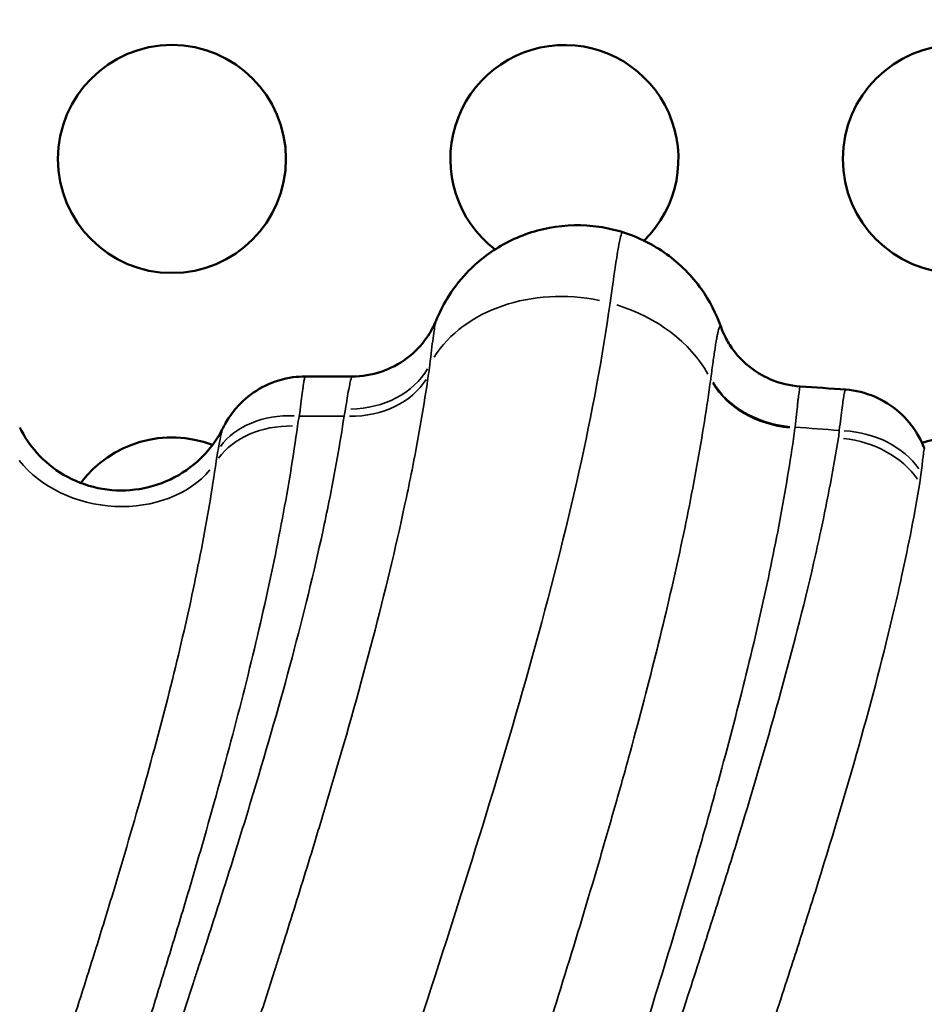
# Model space of a CAD drawing. Units: millimetres. Extents: x 0 to 13850, y 0 to 11086.
# Drawn here: x 4946 to 5065, y 3662 to 3792 of the extents above; entities that cross this region are included whole.
import ezdxf

# ---------------------------------------------------------------- set-up
doc = ezdxf.new("R2010")
doc.units = ezdxf.units.MM
doc.layers.add('MD_Visible', color=7, linetype='Continuous', lineweight=50)
doc.layers.add('MD_Visible Narrow', color=7, linetype='Continuous', lineweight=35)
doc.dimstyles.new('OLCU', dxfattribs={"dimtxt": 300, "dimasz": 150, "dimexe": 0.18, "dimexo": 0.0625, "dimgap": 80, "dimtad": 1, "dimdec": 0, "dimlfac": 0.1, "dimrnd": 5, "dimzin": 0, "dimdsep": 46, "dimtxsty": 'Standard', "dimcen": 0.09, "dimse1": 1, "dimse2": 1, "dimadec": 0, "dimazin": 0, "dimtfac": 1, "dimtdec": 0, "dimtofl": 0, "dimtmove": 0, "dimatfit": 3, "dimfxl": 1, "dimtolj": 1, "dimtzin": 0, "dimarcsym": 0})

# ---------------------------------------------------------------- blocks, each defined once
blk = doc.blocks.new('CustomObjectsInViewport8_0')
at = {"layer": 'MD_Visible'}
blk.add_line((4990.15, 3744.61), (4984, 3744.61), dxfattribs=at)
at = {"layer": 'MD_Visible', "extrusion": (0, 0, -1)}
for centre in [(-4966.44, 3773.23), (-5069.72, 3773.23)]:
    blk.add_circle(centre, 15, dxfattribs=at)
for centre, start, end in [((-5018.08, 3773.23), 307.4917, 225.7178), ((-5018.08, 3773.23), 242.960867515818, 242.960938215611), ((-4966.44, 3721.59), 36.913, 110.8241), ((-5069.72, 3721.59), 72.2062, 161.7765), ((-4966.44, 3721.59), 114.0846, 114.0848), ((-4966.44, 3721.59), 28.2609, 28.261), ((-4966.44, 3721.59), 164.5811641120479, 164.5812273635605), ((-4966.44, 3721.59), 219.2383, 219.2384), ((-4966.44, 3721.59), 268.0549, 268.0608), ((-4966.44, 3669.96), 67.9755, 67.9781), ((-4966.44, 3669.96), 124.1588, 124.1805), ((-4966.44, 3669.96), 175.8368, 175.8375)]:
    blk.add_arc(centre, 15, start, end, dxfattribs=at)
blk.add_ellipse((5008.32, 3485.24), major_axis=(399.93, 1.08), ratio=0.648499, start_param=4.816315, end_param=4.831358, dxfattribs=at)
at = {"layer": 'MD_Visible'}
for points, knots in [([(5001.2, 3751.99), (5001.59, 3752.93), (5002.07, 3753.89), (5003.35, 3756.02), (5004.23, 3757.18), (5006.61, 3759.7), (5008.25, 3760.98), (5011.92, 3763.03), (5014, 3763.78), (5018.26, 3764.57), (5020.49, 3764.62), (5023.69, 3764.15), (5024.74, 3763.92), (5025.75, 3763.6)], [0, 0, 0, 0, 0.326031, 0.326031, 0.758848, 0.758848, 1.370529, 1.370529, 2.019229, 2.019229, 2.671418, 2.671418, 2.990618, 2.990618, 2.990618, 2.990618]), ([(5025.75, 3763.6), (5027.81, 3762.96), (5029.78, 3761.97), (5033.28, 3759.44), (5034.85, 3757.86), (5037.19, 3754.57), (5038.08, 3752.85), (5038.69, 3751.12)], [0, 0, 0, 0, 0.645939, 0.645939, 1.297338, 1.297338, 1.864728, 1.864728, 1.864728, 1.864728]), ([(4990.16, 3744.61), (4991.44, 3744.61), (4992.74, 3744.83), (4995.17, 3745.64), (4996.32, 3746.25), (4998.35, 3747.76), (4999.25, 3748.7), (5000.21, 3750.07), (5000.45, 3750.45), (5000.87, 3751.23), (5001.05, 3751.62), (5001.2, 3751.99)], [0, 0, 0, 0, 0.386504, 0.386504, 0.769738, 0.769738, 1.151083, 1.151083, 1.29009, 1.29009, 1.434034, 1.434034, 1.434034, 1.434034]), ([(5038.69, 3751.12), (5038.84, 3750.7), (5039.03, 3750.23), (5039.54, 3749.23), (5039.88, 3748.68), (5040.8, 3747.42), (5041.45, 3746.72), (5043.07, 3745.34), (5044.1, 3744.7), (5046.43, 3743.71), (5047.77, 3743.39), (5049.11, 3743.3)], [0, 0, 0, 0, 0.172519, 0.172519, 0.373803, 0.373803, 0.661418, 0.661418, 1.021361, 1.021361, 1.427228, 1.427228, 1.427228, 1.427228]), ([(4973.16, 3737.85), (4973.44, 3738.41), (4973.78, 3738.98), (4974.64, 3740.19), (4975.19, 3740.83), (4976.66, 3742.19), (4977.66, 3742.87), (4979.85, 3743.95), (4981.1, 3744.33), (4982.9, 3744.58), (4983.45, 3744.61), (4984, 3744.61)], [0, 0, 0, 0, 0.205265, 0.205265, 0.457377, 0.457377, 0.812124, 0.812124, 1.193814, 1.193814, 1.358825, 1.358825, 1.358825, 1.358825]), ([(5055.09, 3742.88), (5056.39, 3742.79), (5057.69, 3742.47), (5060.06, 3741.46), (5061.17, 3740.77), (5063.08, 3739.08), (5063.91, 3738.08), (5064.9, 3736.4), (5065.2, 3735.78), (5065.44, 3735.15)], [0, 0, 0, 0, 0.390842, 0.390842, 0.77349, 0.77349, 1.156161, 1.156161, 1.361114, 1.361114, 1.361114, 1.361114]), ([(4946.41, 3737.89), (4947, 3736.7), (4947.77, 3735.57), (4949.68, 3733.44), (4950.88, 3732.46), (4953.57, 3730.87), (4955.12, 3730.27), (4958.29, 3729.6), (4959.96, 3729.53), (4963.18, 3729.91), (4964.79, 3730.38), (4967.71, 3731.77), (4969.08, 3732.73), (4970.83, 3734.43), (4971.37, 3735.06), (4972.35, 3736.4), (4972.8, 3737.13), (4973.16, 3737.85)], [0, 0, 0, 0, 0.406699, 0.406699, 0.861331, 0.861331, 1.347512, 1.347512, 1.835103, 1.835103, 2.323055, 2.323055, 2.810773, 2.810773, 3.059778, 3.059778, 3.317522, 3.317522, 3.317522, 3.317522])]:
    blk.add_open_spline(points, degree=3, knots=knots, dxfattribs=at)
at = {"layer": 'MD_Visible Narrow', "extrusion": (0, 0, -1)}
for centre, major_axis, ratio, start_param, end_param in [((5018.85, 3739.29), (-19.81, 2.77), 0.787943, 0.344964, 1.654242), ((5018.85, 3739.29), (-19.81, 2.77), 0.787943, 1.773028, 2.601898), ((4983.2, 3729.9), (-11.7, 2.68), 0.783464, 0.329332, 1.337047), ((4982.96, 3728.64), (-11.88, 1.7), 0.783824, 0.403784, 1.403277), ((5054.14, 3727.15), (-11.83, 2), 0.77757, 1.49573, 2.495337), ((5054.24, 3728.08), (-11.99, 0.58), 0.784652, 1.588686, 2.595655), ((4958.87, 3739.39), (-14.86, 2.07), 0.788284, 3.603872, 5.596018)]:
    blk.add_ellipse(centre, major_axis=major_axis, ratio=ratio, start_param=start_param, end_param=end_param, dxfattribs=at)
at = {"layer": 'MD_Visible Narrow'}
for centre, major_axis, ratio, start_param, end_param in [((4989.27, 3750.27), (11.93, -1.27), 0.827112, 4.859062, 5.924962), ((4989.09, 3748.89), (11.88, -1.7), 0.788118, 4.884023, 5.951454), ((5048.42, 3747.23), (11.9, -1.58), 0.783325, 3.689508, 4.756945), ((5048.44, 3747.39), (11.9, -1.53), 0.784008, 3.685993, 4.753467)]:
    blk.add_ellipse(centre, major_axis=major_axis, ratio=ratio, start_param=start_param, end_param=end_param, dxfattribs=at)
for points, knots in [([(5025.75, 3763.6), (5025.63, 3763.64), (5025.47, 3763.1), (5024.97, 3760.45), (5024.58, 3757.83), (5024.09, 3754.28)], [-1.67566, -1.67566, -1.67566, -1.67566, -0.975494, -0.975494, 0, 0, 0, 0]), ([(4904.1, 3754.39), (4903.12, 3747.34), (4900.36, 3732.47), (4896.18, 3716.1), (4889.54, 3692.25), (4884.47, 3676.17), (4876.02, 3650.27), (4869.77, 3631.51), (4857.05, 3593.17), (4847.8, 3563.71), (4838.03, 3529.2), (4830.25, 3499.38), (4824.45, 3469.44), (4819.49, 3436.33), (4817.79, 3418.35), (4817.26, 3397.37), (4817.2, 3392.67), (4817.24, 3386.44), (4817.42, 3377.15), (4818.47, 3357.32), (4820.91, 3339.56), (4824.36, 3322.01), (4825.66, 3316.24), (4830.6, 3296.97), (4839.19, 3271), (4855.95, 3234.64), (4875.56, 3200.08), (4889.8, 3177.73), (4906.48, 3152.03), (4925.52, 3123.35), (4942.91, 3094.61), (4953.77, 3074.18), (4959.72, 3062.39), (4967.82, 3043.77), (4973.6, 3027.45), (4977.47, 3013.89), (4979.12, 3006.94), (4981.08, 2997.76), (4982.42, 2990.08), (4983.6, 2980.2), (4984.15, 2974.19), (4984.68, 2966.05), (4984.83, 2959.84), (4984.8, 2945.59), (4983.44, 2925.28), (4979.58, 2904.62), (4977.08, 2894.2)], [-97.646633, -97.646633, -97.646633, -97.646633, -94.63964, -91.632647, -91.632647, -86.260556, -86.260556, -83.279999, -80.299442, -74.338328, -74.338328, -69.885511, -65.432693, -65.432693, -59.979139, -59.979139, -59.019518, -58.539707, -58.059896, -56.140654, -52.302169, -52.302169, -50.388067, -50.388067, -45.836349, -41.284631, -36.732914, -32.181196, -32.181196, -26.227292, -20.273388, -20.273388, -17.942561, -15.611734, -13.280907, -12.115494, -10.95008, -10.95008, -9.084969, -8.463266, -7.841562, -7.219859, -5.976451, -5.976451, -2.988226, 0, 0, 0, 0]), ([(5024.09, 3754.28), (5023.11, 3747.25), (5020.34, 3732.41), (5016.17, 3716.07), (5009.54, 3692.25), (5004.48, 3676.17), (4996.02, 3650.27), (4989.77, 3631.51), (4977.05, 3593.17), (4967.81, 3563.71), (4958.04, 3529.2), (4950.26, 3499.38), (4944.45, 3469.44), (4939.5, 3436.33), (4937.79, 3418.35), (4937.26, 3397.37), (4937.2, 3392.67), (4937.24, 3386.44), (4937.55, 3370.96), (4939.12, 3351.37), (4942.06, 3333.71), (4944.36, 3322.01), (4945.66, 3316.24), (4950.6, 3296.97), (4959.19, 3271), (4981.54, 3222.52), (5002.57, 3188.87), (5026.48, 3152.03), (5045.52, 3123.35), (5062.91, 3094.61), (5073.77, 3074.18), (5079.72, 3062.39), (5087.82, 3043.77), (5093.6, 3027.45), (5097.47, 3013.89), (5099.12, 3006.94), (5101.48, 2995.88), (5103.04, 2986.21), (5104.15, 2974.19), (5104.68, 2966.05), (5104.83, 2959.84), (5104.8, 2945.59), (5103.44, 2925.28), (5099.58, 2904.62), (5097.08, 2894.2)], [-97.631648, -97.631648, -97.631648, -97.631648, -94.632147, -91.632647, -91.632647, -86.260556, -86.260556, -83.279999, -80.299442, -74.338328, -74.338328, -69.885511, -65.432693, -65.432693, -59.979139, -59.979139, -59.019518, -58.539707, -58.059896, -54.221411, -52.302169, -52.302169, -50.388067, -50.388067, -45.836349, -41.284631, -32.181196, -32.181196, -26.227292, -20.273388, -20.273388, -17.942561, -15.611734, -13.280907, -12.115494, -10.95008, -10.95008, -8.463266, -7.841562, -7.219859, -5.976451, -5.976451, -2.988226, 0, 0, 0, 0]), ([(5000.36, 3746.15), (5000.53, 3747.55), (5000.74, 3749.33), (5000.97, 3750.92), (5001.1, 3751.66), (5001.17, 3751.92), (5001.2, 3751.99)], [0, 0, 0, 0, 0.812017, 1.218026, 1.624035, 1.950246, 1.950246, 1.950246, 1.950246]), ([(5038.69, 3751.12), (5038.67, 3751.17), (5038.63, 3751.24), (5038.57, 3751.24), (5038.47, 3751.1), (5038.35, 3750.74), (5038.23, 3750.17), (5038.12, 3749.64), (5038.01, 3749.01), (5037.86, 3748.03), (5037.64, 3746.56), (5037.45, 3745.15), (5037.35, 3744.39)], [3.238074, 3.238074, 3.238074, 3.238074, 3.444725, 3.660021, 3.875316, 4.305907, 4.521202, 4.736497, 4.951793, 5.167088, 5.597679, 6.028269, 6.028269, 6.028269, 6.028269]), ([(4917.34, 3744.36), (4916.85, 3740.7), (4915.64, 3733.12), (4913.2, 3720.97), (4910.18, 3708.12), (4907.22, 3696.9), (4904.64, 3687.68), (4901.92, 3678.28), (4896.81, 3661.37), (4889.07, 3637.16), (4880.99, 3612.47), (4875.16, 3594.48), (4871.3, 3582.38), (4866.69, 3567.72), (4858.78, 3541.73), (4851.45, 3515.15), (4846, 3492.05), (4843.45, 3480.45), (4841.12, 3468.79), (4838.32, 3453.16), (4835.45, 3433.52), (4833.49, 3412.54), (4832.8, 3396.86), (4832.67, 3386.44), (4832.78, 3376.06), (4833.35, 3363.14), (4835, 3345.21), (4837.35, 3330.1), (4840.93, 3312.81), (4844.38, 3299.52), (4848.84, 3285.44), (4852.5, 3275.1), (4856.45, 3264.99), (4862.04, 3251.82), (4869.65, 3235.81), (4879.52, 3217.28), (4893.42, 3193.33), (4911.76, 3164.5), (4932.19, 3133.55), (4947.38, 3109.57), (4957.56, 3092.4), (4965.65, 3077.88), (4971.69, 3066.03), (4975.91, 3056.98), (4978.63, 3050.9), (4983.19, 3040.09), (4988.39, 3025.74), (4993.11, 3009.25), (4996.43, 2994), (4998.75, 2978.37), (4999.79, 2965.04), (5000.07, 2954.18), (4999.98, 2943.22), (4999.18, 2929.29), (4997.63, 2916.6), (4995.81, 2905.26), (4994.73, 2899.57), (4993.83, 2895.3)], [0, 0, 0, 0, 1.854732, 3.709464, 5.564197, 7.418929, 8.346295, 9.273661, 11.128393, 14.837857, 18.135159, 19.78381, 21.020298, 22.256786, 24.729762, 29.675715, 30.912203, 32.148691, 33.385179, 34.621667, 37.094644, 39.56762, 41.216271, 42.040596, 42.864922, 44.513572, 46.162223, 48.6352, 49.459525, 51.932501, 53.168989, 54.405477, 55.641966, 56.878454, 59.35143, 61.824406, 64.297382, 69.243335, 74.189287, 77.898752, 79.753484, 81.608216, 84.081192, 84.699437, 85.317681, 86.554169, 89.027145, 90.881877, 92.736609, 94.591341, 96.446074, 97.37344, 98.300806, 100.155538, 102.01027, 102.473953, 103.865002, 103.865002, 103.865002, 103.865002]), ([(4986.01, 3171.62), (4982.41, 3177.34), (4977.98, 3184.52), (4971.93, 3194.68), (4968.54, 3200.52), (4959.38, 3216.74), (4948.18, 3238.52), (4938.1, 3262.99), (4931.97, 3280.47), (4927.88, 3293.83), (4924.12, 3308.61), (4921.95, 3319.03), (4920.25, 3328.41), (4918.76, 3337.87), (4917.19, 3351.07), (4916.31, 3362.62), (4915.84, 3372.42), (4915.64, 3379.8), (4915.58, 3392.78), (4915.99, 3405.24), (4917.02, 3420.27), (4917.97, 3430.33), (4920.05, 3447.96), (4922.42, 3463.09), (4926.23, 3483.25), (4930.53, 3503.38), (4939.95, 3540.94), (4949.99, 3574.21), (4957.6, 3597.95), (4959.91, 3605.12), (4962.23, 3612.27), (4965.43, 3622.01), (4968.71, 3631.97), (4971.38, 3640.08), (4974.39, 3649.27), (4977.17, 3657.78), (4979.5, 3665.03), (4980.91, 3669.46), (4982.12, 3673.31), (4983.66, 3678.23), (4984.91, 3682.29), (4986.37, 3687.13), (4989.23, 3696.72), (4993.33, 3711.44), (4996.45, 3724.54), (4998.71, 3735.6), (4999.62, 3740.9), (5000.17, 3744.73)], [34.059943, 34.059943, 34.059943, 34.059943, 36.538183, 37.157743, 38.396863, 39.016423, 43.972904, 47.277224, 48.516344, 50.581544, 52.233704, 53.885865, 54.298905, 55.538025, 57.190185, 58.842345, 59.461905, 60.494505, 61.320585, 63.798825, 64.624906, 66.277066, 67.103146, 70.407466, 71.233546, 73.711786, 77.016107, 83.624747, 84.863868, 85.173648, 86.102988, 87.342108, 88.581228, 89.613828, 90.233388, 91.885548, 92.711628, 92.918148, 93.537708, 94.157268, 94.776828, 95.086609, 96.015949, 98.494189, 100.972429, 101.591989, 103.450669, 103.450669, 103.450669, 103.450669]), ([(5037.33, 3744.25), (5036.83, 3740.59), (5035.62, 3733.01), (5033.18, 3720.85), (5030.15, 3708), (5027.19, 3696.78), (5024.61, 3687.56), (5021.88, 3678.15), (5016.77, 3661.24), (5010.29, 3640.98), (5003.45, 3620), (4999.1, 3606.64), (4995.61, 3595.85), (4992.12, 3584.99), (4986.06, 3565.8), (4977.65, 3537.83), (4970.51, 3511.18), (4965.97, 3491.93), (4963.43, 3480.33), (4961.1, 3468.67), (4958.77, 3455.65), (4955.76, 3436.03), (4953.33, 3412.42), (4952.57, 3390.23), (4952.82, 3374.67), (4953.6, 3359.18), (4955.61, 3340.03), (4959.69, 3317.56), (4965.34, 3295.82), (4970.82, 3279.56), (4975.15, 3268.29), (4977.87, 3261.63), (4980.69, 3255.07), (4984.61, 3246.42), (4989.74, 3235.82), (4998.41, 3219.24), (5012.22, 3195.2), (5031.78, 3164.46), (5050.35, 3136.33), (5064.73, 3113.77), (5075.11, 3096.7), (5084.91, 3079.34), (5091.95, 3065.51), (5096.61, 3055.45), (5098.85, 3050.36), (5101.45, 3044.18), (5104.75, 3035.82), (5109.03, 3023.52), (5113.12, 3009.23), (5115.88, 2996.53), (5117.59, 2986.17), (5118.95, 2975.69), (5119.89, 2963.7), (5120.08, 2952.81), (5119.9, 2941.82), (5119.18, 2929.28), (5117.28, 2913.78), (5115.29, 2902.41), (5114.13, 2896.73), (5113.83, 2895.3)], [0, 0, 0, 0, 1.854419, 3.708838, 5.563256, 7.417675, 8.344884, 9.272094, 11.126513, 14.83535, 16.689769, 18.544188, 19.471397, 20.398606, 22.253025, 25.961863, 29.6707, 30.906979, 32.143258, 33.379538, 34.615817, 36.264189, 39.560933, 42.033492, 43.269771, 44.50605, 46.978609, 49.451167, 51.923725, 54.396284, 55.22047, 56.044656, 56.868842, 57.693028, 59.3414, 60.989772, 64.286517, 69.231634, 74.17675, 76.649309, 79.121867, 81.594425, 84.066984, 84.89117, 85.715356, 86.127449, 87.363728, 89.0121, 90.866519, 92.720938, 93.648147, 94.575357, 96.429775, 97.820589, 98.284194, 100.138613, 101.993032, 103.383846, 103.84745, 103.84745, 103.84745, 103.84745]), ([(4983.2, 3739.39), (4983.27, 3739.98), (4983.4, 3741.07), (4983.57, 3742.42), (4983.7, 3743.29), (4983.78, 3743.83), (4983.86, 3744.26), (4983.94, 3744.55), (4983.98, 3744.61), (4984, 3744.61)], [0, 0, 0, 0, 0.1508253, 0.3016507, 0.452476, 0.5278887, 0.6033013, 0.7541267, 0.8566271, 0.8566271, 0.8566271, 0.8566271]), ([(4990.16, 3744.61), (4990.14, 3744.61), (4990.1, 3744.59), (4990.01, 3744.37), (4989.87, 3743.8), (4989.64, 3742.65), (4989.43, 3741.35), (4989.27, 3740.33)], [-2.186851, -2.186851, -2.186851, -2.186851, -2.030043, -1.624035, -1.218026, -0.812017, 0, 0, 0, 0]), ([(5048.44, 3737.95), (5048.5, 3738.55), (5048.62, 3739.66), (5048.75, 3740.82), (5048.83, 3741.58), (5048.89, 3742.07), (5048.95, 3742.48), (5049.01, 3742.93), (5049.06, 3743.2), (5049.09, 3743.29), (5049.11, 3743.3), (5049.11, 3743.3)], [-6.028269, -6.028269, -6.028269, -6.028269, -5.597679, -5.167088, -4.951793, -4.736497, -4.521202, -4.305907, -3.875316, -3.660021, -3.564353, -3.564353, -3.564353, -3.564353]), ([(5055.09, 3742.88), (5055.07, 3742.88), (5055.02, 3742.82), (5054.97, 3742.63), (5054.93, 3742.48), (5054.87, 3742.21), (5054.77, 3741.6), (5054.62, 3740.54), (5054.45, 3739.18), (5054.31, 3738.09), (5054.24, 3737.5)], [1.2033771, 1.2033771, 1.2033771, 1.2033771, 1.3368525, 1.4111221, 1.4296895, 1.4853917, 1.6339308, 1.78247, 1.9310092, 2.0795483, 2.0795483, 2.0795483, 2.0795483]), ([(4989.09, 3739.39), (4988.55, 3735.76), (4987.66, 3730.73), (4985.46, 3720.23), (4982.41, 3707.79), (4978.37, 3693.74), (4975.56, 3684.55), (4974.11, 3679.91), (4972.87, 3676), (4971.36, 3671.27), (4970.15, 3667.56), (4968.75, 3663.28), (4966.45, 3656.27), (4963.69, 3648.02), (4960.69, 3639.08), (4958.03, 3631.16), (4954.76, 3621.43), (4951.57, 3611.86), (4949.25, 3604.82), (4946.93, 3597.75), (4939.31, 3574.28), (4929.2, 3541.09), (4919.66, 3503.19), (4915.3, 3482.75), (4911.43, 3462.22), (4909.02, 3446.75), (4906.9, 3428.66), (4905.93, 3418.33), (4904.88, 3402.85), (4904.45, 3389.99), (4904.52, 3376.58), (4904.72, 3368.95), (4905.2, 3358.81), (4906.1, 3346.86), (4907.72, 3333.19), (4909.25, 3323.4), (4910.98, 3313.7), (4913.21, 3302.92), (4917.06, 3287.67), (4921.24, 3273.9), (4927.5, 3255.93), (4937.77, 3230.86), (4949.14, 3208.69), (4958.4, 3192.25), (4961.82, 3186.34), (4967.92, 3176.07), (4972.38, 3168.84), (4976, 3163.09)], [-103.450669, -103.450669, -103.450669, -103.450669, -101.591989, -100.972429, -98.494189, -96.015949, -95.086609, -94.776828, -94.157268, -93.537708, -92.918148, -92.711628, -91.885548, -90.233388, -89.613828, -88.581228, -87.342108, -86.102988, -85.173648, -84.863868, -83.624747, -77.016107, -73.711786, -71.233546, -70.407466, -67.103146, -66.277066, -64.624906, -63.798825, -61.320585, -60.494505, -59.461905, -58.842345, -57.190185, -55.538025, -54.298905, -53.885865, -52.233704, -50.581544, -48.516344, -47.277224, -43.972904, -39.016423, -38.396863, -37.157743, -36.538183, -34.061006, -34.061006, -34.061006, -34.061006]), ([(4976, 3163.08), (4974.88, 3164.82), (4971.07, 3170.74), (4962.86, 3183.7), (4952.5, 3200.75), (4943.5, 3216.75), (4937.65, 3227.87), (4934.63, 3233.88), (4930.19, 3242.97), (4924.2, 3256.1), (4918.24, 3271.29), (4913.74, 3284.36), (4909.62, 3297.63), (4905.13, 3315.47), (4901.68, 3334.64), (4900.01, 3348.83), (4898.81, 3363.18), (4898.13, 3379.54), (4898.53, 3397.99), (4899.49, 3412.84), (4900.52, 3424), (4901.84, 3435.19), (4905.02, 3457.61), (4910.22, 3483.82), (4917.64, 3513.68), (4922.78, 3532.26), (4927.11, 3547.05), (4931.58, 3561.77), (4939.68, 3587.48), (4950.52, 3620.11), (4959.43, 3647.22), (4964.26, 3662.53), (4966.59, 3670.08), (4968.84, 3677.55), (4971.7, 3687.38), (4974.99, 3699.36), (4978.38, 3713.12), (4981.1, 3726.11), (4982.43, 3734.19), (4982.96, 3738.08)], [33.280812, 33.280812, 33.280812, 33.280812, 34.038821, 35.862329, 38.901509, 41.332854, 42.548526, 43.46028, 43.764198, 46.195542, 48.626887, 49.538641, 51.058231, 53.489575, 55.92092, 57.744428, 58.352264, 60.783608, 63.214953, 64.430625, 65.646297, 66.861969, 68.077641, 72.94033, 75.371674, 77.803019, 79.018691, 80.234363, 82.665707, 87.528396, 91.175412, 92.087167, 92.998921, 93.910675, 94.822429, 96.645937, 98.469445, 100.292954, 102.116462, 102.116462, 102.116462, 102.116462]), ([(5041.09, 3164.72), (5033.96, 3175.79), (5022.04, 3194.67), (5008.59, 3218.31), (5000.05, 3234.83), (4994.99, 3245.38), (4991.15, 3253.97), (4988.38, 3260.49), (4985.72, 3267.09), (4981.48, 3278.26), (4976.13, 3294.33), (4970.62, 3315.77), (4966.65, 3337.86), (4964.7, 3356.67), (4963.94, 3371.87), (4963.7, 3387.14), (4964.43, 3408.93), (4966.82, 3432.15), (4969.76, 3451.47), (4972.05, 3464.3), (4974.34, 3475.8), (4976.85, 3487.25), (4981.33, 3506.25), (4988.39, 3532.59), (4996.75, 3560.26), (5002.79, 3579.26), (5006.27, 3590.01), (5009.76, 3600.71), (5014.12, 3613.95), (5020.99, 3634.77), (5027.53, 3654.91), (5032.69, 3671.74), (5035.45, 3681.11), (5038.08, 3690.32), (5041.08, 3701.52), (5044.17, 3714.37), (5046.67, 3726.53), (5047.91, 3734.13), (5048.42, 3737.8)], [-69.074758, -69.074758, -69.074758, -69.074758, -64.286517, -60.989772, -59.3414, -57.693028, -56.868842, -56.044656, -55.22047, -54.396284, -51.923725, -49.451167, -46.978609, -44.50605, -43.269771, -42.033492, -39.560933, -36.264189, -34.615817, -33.379538, -32.143258, -30.906979, -29.6707, -25.961863, -22.253025, -20.398606, -19.471397, -18.544188, -16.689769, -14.83535, -11.126513, -9.272094, -8.344884, -7.417675, -5.563256, -3.708838, -1.854419, 0, 0, 0, 0]), ([(4973.16, 3737.85), (4973.14, 3737.82), (4973.11, 3737.74), (4973.05, 3737.56), (4972.97, 3737.25), (4972.85, 3736.75), (4972.69, 3735.96), (4972.57, 3735.31), (4972.5, 3734.96)], [-0.681464, -0.681464, -0.681464, -0.681464, -0.6033013, -0.5278887, -0.452476, -0.3016507, -0.1508253, 0, 0, 0, 0]), ([(5054.14, 3736.53), (5053.5, 3732.61), (5052.47, 3727.17), (5049.93, 3715.79), (5046.46, 3702.32), (5041.97, 3687.17), (5038.89, 3677.32), (5037.3, 3672.35), (5035.97, 3668.19), (5033.42, 3660.36), (5029.85, 3649.56), (5023.64, 3631.02), (5015.66, 3607.25), (5006.2, 3578.06), (4998.71, 3553.39), (4993.49, 3534.83), (4990.84, 3524.88), (4986.99, 3509.94), (4981.96, 3488.68), (4977.54, 3465.5), (4975.21, 3450.49), (4973.81, 3440.49), (4971.77, 3423.62), (4970.48, 3406.23), (4969.97, 3389), (4969.94, 3379.2), (4970.25, 3367.05), (4970.91, 3354.99), (4972.73, 3335.9), (4975.32, 3319.56), (4978.22, 3305.88), (4980.34, 3296.85), (4984.5, 3281.27), (4991.71, 3259.64), (5003.9, 3230.47), (5015.69, 3207.6), (5025.6, 3190.23), (5030.66, 3181.65), (5035.82, 3173.16), (5039.32, 3167.53), (5041.09, 3164.72)], [0, 0, 0, 0, 1.8268, 2.435733, 4.871466, 7.307199, 8.220598, 8.525065, 9.133998, 9.742932, 11.366753, 12.990575, 16.238219, 19.485863, 22.733507, 24.357329, 25.575195, 25.981151, 29.228795, 32.476438, 33.491327, 34.10026, 35.724082, 38.971726, 39.783637, 41.407459, 42.21937, 43.843192, 45.467014, 48.714658, 49.526569, 50.33848, 51.962301, 55.209945, 58.457589, 63.329055, 64.546921, 65.764788, 66.982654, 68.200521, 68.200521, 68.200521, 68.200521]), ([(5065.03, 3731.99), (5065.08, 3732.42), (5065.17, 3733.17), (5065.27, 3734.05), (5065.35, 3734.67), (5065.39, 3734.97), (5065.41, 3735.08), (5065.42, 3735.13), (5065.43, 3735.16), (5065.43, 3735.16), (5065.44, 3735.15)], [-2.0795483, -2.0795483, -2.0795483, -2.0795483, -1.9310092, -1.78247, -1.6339308, -1.4853917, -1.4296895, -1.4111221, -1.3368525, -1.2828264, -1.2828264, -1.2828264, -1.2828264]), ([(4972.25, 3733.42), (4971.73, 3729.72), (4970.43, 3722.04), (4967.77, 3709.68), (4964.45, 3696.57), (4961.21, 3685.1), (4958.39, 3675.67), (4956.17, 3668.48), (4953.87, 3661.19), (4949.09, 3646.39), (4940.24, 3619.98), (4929.4, 3587.79), (4921.25, 3562.19), (4916.76, 3547.46), (4912.4, 3532.63), (4907.21, 3513.92), (4899.69, 3483.71), (4894.41, 3457.01), (4891.16, 3434.04), (4889.82, 3422.56), (4888.77, 3411.09), (4887.79, 3395.8), (4887.38, 3376.76), (4888.08, 3359.84), (4889.31, 3345), (4891.02, 3330.32), (4894.56, 3310.51), (4899.16, 3292.11), (4903.37, 3278.44), (4907.97, 3265.01), (4914.05, 3249.45), (4920.15, 3236.03), (4924.65, 3226.77), (4927.71, 3220.65), (4933.63, 3209.35), (4942.73, 3193.13), (4953.17, 3175.91), (4967.45, 3153.33), (4984.78, 3126.99), (5002.62, 3099.24), (5012.87, 3081.88), (5016.91, 3074.7), (5018.52, 3071.82), (5021.49, 3066.38), (5026.88, 3056.11), (5034.08, 3041.07), (5040.99, 3023.93), (5046.26, 3007.8), (5049.15, 2996.57), (5051.29, 2986.37), (5052.64, 2978.59), (5053.8, 2969.32), (5054.38, 2962.61), (5054.85, 2954.45), (5055.01, 2946.17), (5054.73, 2936.38), (5054.31, 2930.03), (5053.79, 2924.35), (5053.17, 2918.65), (5052.07, 2910.76), (5050.93, 2904.27), (5049.79, 2898.5), (5049.17, 2895.62), (5048.68, 2893.46)], [-102.116462, -102.116462, -102.116462, -102.116462, -100.292954, -98.469445, -96.645937, -94.822429, -93.910675, -92.998921, -92.087167, -91.175412, -87.528396, -82.665707, -80.234363, -79.018691, -77.803019, -75.371674, -72.94033, -68.077641, -66.861969, -65.646297, -64.430625, -63.214953, -60.783608, -58.352264, -57.744428, -55.92092, -53.489575, -51.058231, -49.538641, -48.626887, -46.195542, -43.764198, -43.46028, -42.548526, -41.332854, -38.901509, -35.862329, -34.038821, -29.176132, -24.313443, -21.882099, -21.73014, -21.274263, -20.666427, -19.450755, -17.01941, -14.588066, -12.764558, -10.941049, -10.485172, -9.117541, -8.205787, -7.294033, -6.838156, -5.470525, -4.558771, -3.647016, -3.419078, -2.735262, -1.823508, -0.911754, -0.683816, 0, 0, 0, 0]), ([(5096, 3163.08), (5095.39, 3164.03), (5091.22, 3170.51), (5085.33, 3179.78), (5079.3, 3189.6), (5075.9, 3195.24), (5067.48, 3209.44), (5053.8, 3234.24), (5040.21, 3265.11), (5032.59, 3287.7), (5028.83, 3300.9), (5025.5, 3314.28), (5022.13, 3331.4), (5019.92, 3348.97), (5018.86, 3363.23), (5018.26, 3377.6), (5018.36, 3395.76), (5019.77, 3417.78), (5022.35, 3439.95), (5025.98, 3462.16), (5031.26, 3488.1), (5036.53, 3509.36), (5041.04, 3525.92), (5044.13, 3536.92), (5048.18, 3550.66), (5053.24, 3567.09), (5060.18, 3588.86), (5069.05, 3615.75), (5076.84, 3639.3), (5081.76, 3654.62), (5084.15, 3662.2), (5086.47, 3669.71), (5089.45, 3679.6), (5092.93, 3691.7), (5096.6, 3705.66), (5099.66, 3718.93), (5101.25, 3727.24), (5101.92, 3731.26)], [33.282706, 33.282706, 33.282706, 33.282706, 33.697685, 36.104662, 37.308151, 37.909896, 38.51164, 43.325595, 48.13955, 50.546527, 51.750016, 52.953505, 55.360482, 57.76746, 58.970949, 60.174437, 62.581415, 64.988392, 67.39537, 69.802347, 72.209325, 75.819791, 76.722408, 77.625024, 79.430257, 81.235491, 83.040724, 86.65119, 90.261656, 91.164273, 92.066889, 92.969506, 93.872122, 95.677356, 97.482589, 99.287822, 101.093055, 101.093055, 101.093055, 101.093055]), ([(5050.77, 3164.07), (5049.01, 3166.88), (5045.53, 3172.49), (5040.41, 3180.97), (5035.39, 3189.53), (5025.59, 3206.84), (5013.96, 3229.6), (5001.98, 3258.55), (4994.92, 3279.97), (4990.85, 3295.38), (4988.78, 3304.29), (4985.94, 3317.8), (4983.41, 3333.92), (4981.64, 3352.73), (4980.99, 3364.62), (4980.69, 3376.59), (4980.72, 3386.23), (4981.22, 3403.21), (4982.48, 3420.34), (4984.48, 3436.95), (4985.86, 3446.81), (4988.15, 3461.61), (4992.5, 3484.48), (4997.46, 3505.45), (5001.27, 3520.2), (5003.89, 3530.01), (5009.07, 3548.34), (5016.51, 3572.7), (5025.95, 3601.56), (5033.93, 3625.1), (5040.17, 3643.51), (5043.77, 3654.24), (5046.34, 3662.04), (5047.69, 3666.19), (5049.29, 3671.15), (5052.42, 3680.98), (5056.98, 3696.15), (5060.52, 3709.7), (5063.12, 3721.16), (5064.18, 3726.65), (5064.83, 3730.62)], [-68.200521, -68.200521, -68.200521, -68.200521, -66.982654, -65.764788, -64.546921, -63.329055, -58.457589, -55.209945, -51.962301, -50.33848, -49.526569, -48.714658, -45.467014, -43.843192, -42.21937, -41.407459, -39.783637, -38.971726, -35.724082, -34.10026, -33.491327, -32.476438, -29.228795, -25.981151, -25.575195, -24.357329, -22.733507, -19.485863, -16.238219, -12.990575, -11.366753, -9.742932, -9.133998, -8.525065, -8.220598, -7.307199, -4.871466, -2.435733, -1.8268, 0, 0, 0, 0]), ([(5091.23, 3726.93), (5090.58, 3723.11), (5089.02, 3715.21), (5086.02, 3702.58), (5082.43, 3689.25), (5079, 3677.64), (5076.06, 3668.12), (5073.76, 3660.87), (5071.4, 3653.54), (5066.52, 3638.68), (5058.77, 3615.67), (5049.89, 3589.13), (5042.92, 3567.49), (5037.83, 3551.08), (5033.76, 3537.31), (5030.64, 3526.25), (5026.08, 3509.56), (5020.75, 3488.04), (5015.38, 3461.64), (5011.69, 3438.93), (5009.05, 3416.17), (5007.61, 3393.5), (5007.5, 3374.75), (5008.12, 3359.9), (5009.21, 3345.15), (5011.48, 3326.98), (5014.93, 3309.28), (5018.35, 3295.48), (5022.2, 3281.88), (5029.99, 3258.66), (5043.82, 3227.09), (5057.67, 3201.92), (5066.16, 3187.56), (5069.58, 3181.86), (5075.66, 3171.96), (5088.04, 3152.42), (5106.1, 3124.98), (5123.7, 3097.5), (5136.87, 3075.02), (5144.07, 3061.6), (5148.91, 3051.81), (5154.53, 3039.91), (5162.59, 3020.41), (5169.38, 2997.07), (5173.05, 2976.6), (5174.69, 2960.73), (5175.05, 2947.14), (5174.71, 2936.07), (5173.95, 2924.84), (5172.19, 2910.61), (5169.97, 2899.16), (5168.68, 2893.46)], [-101.093055, -101.093055, -101.093055, -101.093055, -99.287822, -97.482589, -95.677356, -93.872122, -92.969506, -92.066889, -91.164273, -90.261656, -86.65119, -83.040724, -81.235491, -79.430257, -77.625024, -76.722408, -75.819791, -72.209325, -69.802347, -67.39537, -64.988392, -62.581415, -60.174437, -58.970949, -57.76746, -55.360482, -52.953505, -51.750016, -50.546527, -48.13955, -43.325595, -38.51164, -37.909896, -37.308151, -36.104662, -33.697685, -28.88373, -24.069775, -21.662797, -19.25582, -18.453494, -17.651168, -14.441865, -10.831399, -9.026166, -7.220932, -5.415699, -4.513083, -3.610466, -1.805233, 0, 0, 0, 0])]:
    blk.add_open_spline(points, degree=3, knots=knots, dxfattribs=at)
for points in [[(5025.75, 3763.6), (5025.75, 3763.6), (5025.75, 3763.6), (5025.75, 3763.6)], [(5038.69, 3751.12), (5038.69, 3751.12), (5038.69, 3751.12), (5038.69, 3751.12)], [(5000.17, 3744.73), (5000.24, 3745.22), (5000.31, 3745.69), (5000.36, 3746.15)], [(5037.35, 3744.39), (5037.34, 3744.35), (5037.34, 3744.3), (5037.33, 3744.25)], [(5055.09, 3742.88), (5055.09, 3742.88), (5055.09, 3742.88), (5055.09, 3742.88)], [(4989.27, 3740.33), (4989.22, 3740.03), (4989.16, 3739.72), (4989.09, 3739.39)], [(4982.96, 3738.08), (4983.02, 3738.52), (4983.1, 3738.96), (4983.2, 3739.39)], [(4983.2, 3739.39), (4985.16, 3739.39), (4987.13, 3739.39), (4989.09, 3739.39)], [(5048.42, 3737.8), (5048.42, 3737.85), (5048.43, 3737.9), (5048.44, 3737.95)], [(5048.44, 3737.95), (5050.37, 3737.81), (5052.31, 3737.66), (5054.24, 3737.5)], [(5054.24, 3737.5), (5054.23, 3737.18), (5054.19, 3736.86), (5054.14, 3736.53)], [(4972.5, 3734.96), (4972.41, 3734.47), (4972.33, 3733.96), (4972.25, 3733.42)], [(5064.83, 3730.62), (5064.91, 3731.11), (5064.98, 3731.57), (5065.03, 3731.99)]]:
    blk.add_open_spline(points, degree=3, dxfattribs=at)
blk = doc.blocks.new('*D9')
at = {"color": 0, "lineweight": -2, "transparency": 16777216}
blk.add_line((2381.59, 5669.44), (5547.73, 5669.44), dxfattribs=at)
at = {"color": 0, "transparency": 16777216}
for points in [[(2381.59, 5694.44), (2381.59, 5644.44), (2231.59, 5669.44)], [(5547.73, 5694.44), (5547.73, 5644.44), (5697.73, 5669.44)]]:
    blk.add_solid(points, dxfattribs=at)
at = {"layer": 'Defpoints', "color": 0, "transparency": 16777216}
for p in [(5697.73, 5669.44), (2231.59, 3800.24), (5697.73, 3295.56)]:
    blk.add_point(p, dxfattribs=at)
at = {"color": 0, "transparency": 16777216, "insert": (3964.66, 5899.44), "char_height": 300, "attachment_point": 5}
blk.add_mtext('\\A1;345', dxfattribs=at)

msp = doc.modelspace()

# ---------------------------------------------------------------- block references
at = {"layer": 'MD_Visible'}
msp.add_blockref('CustomObjectsInViewport8_0', (0, 0), dxfattribs=at)

# ---------------------------------------------------------------- dimensions: what is measured, and where the dimension line sits
dim = msp.add_linear_dim(base=(5697.73, 5669.44), p1=(2231.59, 3800.24), p2=(5697.73, 3295.56), dimstyle='OLCU')
dim.commit()
dim.dimension.update_dxf_attribs({"geometry": '*D9', "text_midpoint": (3964.66, 5899.44)})

doc.saveas('drawing.dxf')
